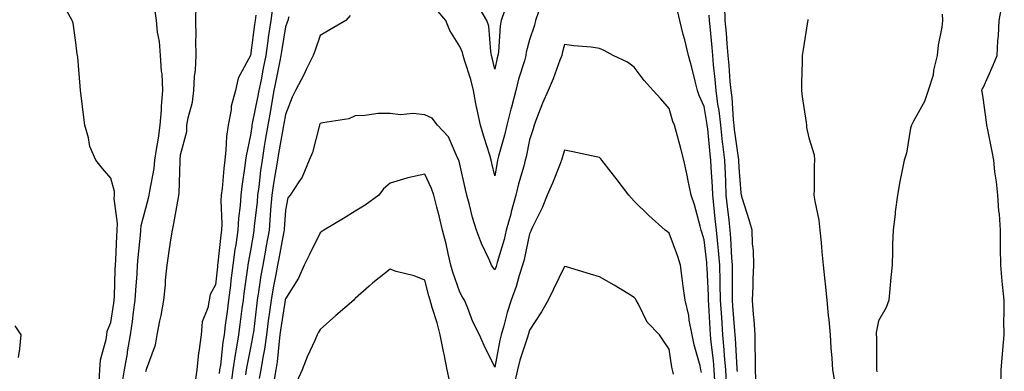
# Model space of a CAD drawing. Units: inches. Extents: x 965843 to 968483, y 7260938 to 7263578.
# Drawn here: x 966762 to 967044, y 7262792 to 7262892 of the extents above; entities that cross this region are included whole.
import ezdxf

# ---------------------------------------------------------------- set-up
doc = ezdxf.new("R2010")
doc.units = ezdxf.units.IN
doc.header["$MEASUREMENT"] = 0
doc.layers.add('Contour_96587260', color=7, linetype='Continuous', true_color=0x1d2e16)

msp = doc.modelspace()

# ---------------------------------------------------------------- linework, layer by layer
at = {"layer": 'Contour_96587260'}
for points in [[(966900.84, 7262894.71, 3158), (966899.88, 7262891.92, 3158), (966899.59, 7262890.38, 3158), (966899.09, 7262882.96, 3158), (966898.94, 7262881.92, 3158), (966898.74, 7262881.23, 3158), (966898.05, 7262877.96, 3158), (966897.35, 7262881.22, 3158), (966897.15, 7262881.92, 3158), (966896.9, 7262883.07, 3158), (966896.37, 7262890.24, 3158), (966895.82, 7262891.92, 3158), (966892.94, 7262896.81, 3158)], [(966784.7, 7262788.57, 3158), (966784.91, 7262791.92, 3158), (966785.13, 7262794.84, 3158), (966786.72, 7262800.59, 3158), (966786.87, 7262801.92, 3158), (966786.96, 7262803.01, 3158), (966788.05, 7262805.48, 3158), (966788.92, 7262811.05, 3158), (966789.05, 7262811.92, 3158), (966789.1, 7262812.97, 3158), (966789.33, 7262820.64, 3158), (966789.41, 7262821.92, 3158), (966789.51, 7262823.38, 3158), (966789.73, 7262830.24, 3158), (966789.86, 7262831.92, 3158), (966789.95, 7262833.82, 3158), (966789.04, 7262840.93, 3158), (966789.11, 7262841.92, 3158), (966789.13, 7262843, 3158), (966788.05, 7262846.82, 3158), (966785.7, 7262849.57, 3158), (966783.72, 7262851.92, 3158), (966782.01, 7262855.88, 3158), (966781.61, 7262858.36, 3158), (966780.57, 7262861.92, 3158), (966780.32, 7262864.19, 3158), (966779.54, 7262870.43, 3158), (966779.37, 7262871.92, 3158), (966779.26, 7262873.13, 3158), (966778.55, 7262881.42, 3158), (966778.5, 7262881.92, 3158), (966778.42, 7262882.29, 3158), (966778.05, 7262885.59, 3158), (966777.23, 7262891.1, 3158), (966776.98, 7262891.92, 3158), (966775.53, 7262894.44, 3158)], [(966791.43, 7262788.54, 3157), (966792, 7262791.92, 3157), (966792.79, 7262796.66, 3157), (966792.85, 7262797.12, 3157), (966793.66, 7262801.92, 3157), (966794.21, 7262805.76, 3157), (966794.55, 7262808.42, 3157), (966795.05, 7262811.92, 3157), (966795.21, 7262814.76, 3157), (966795.59, 7262819.46, 3157), (966795.73, 7262821.92, 3157), (966795.88, 7262824.09, 3157), (966796.58, 7262830.45, 3157), (966796.68, 7262831.92, 3157), (966796.75, 7262833.22, 3157), (966798.05, 7262838.22, 3157), (966798.87, 7262841.1, 3157), (966799.05, 7262841.92, 3157), (966799.18, 7262843.05, 3157), (966800.43, 7262849.54, 3157), (966800.68, 7262851.92, 3157), (966801.11, 7262854.98, 3157), (966801.69, 7262858.28, 3157), (966802.16, 7262861.92, 3157), (966802.52, 7262866.39, 3157), (966802.53, 7262867.44, 3157), (966802.96, 7262871.92, 3157), (966802.76, 7262876.63, 3157), (966802.59, 7262877.38, 3157), (966802.31, 7262881.92, 3157), (966802.04, 7262885.91, 3157), (966801.4, 7262888.57, 3157), (966801.1, 7262891.92, 3157), (966800.75, 7262894.62, 3157)], [(966798.05, 7262791.51, 3156), (966798.19, 7262791.78, 3156), (966798.22, 7262791.92, 3156), (966798.26, 7262792.13, 3156), (966800.88, 7262799.09, 3156), (966801.35, 7262801.92, 3156), (966802.11, 7262805.98, 3156), (966802.46, 7262807.51, 3156), (966803.21, 7262811.92, 3156), (966803.67, 7262816.3, 3156), (966803.75, 7262817.62, 3156), (966804.16, 7262821.92, 3156), (966804.69, 7262825.28, 3156), (966805.25, 7262829.12, 3156), (966805.68, 7262831.92, 3156), (966806.14, 7262833.83, 3156), (966807.41, 7262841.28, 3156), (966807.54, 7262841.92, 3156), (966807.6, 7262842.37, 3156), (966807.88, 7262851.75, 3156), (966807.9, 7262851.92, 3156), (966807.92, 7262852.05, 3156), (966808.05, 7262853.43, 3156), (966809.79, 7262860.18, 3156), (966809.87, 7262861.92, 3156), (966810.16, 7262864.03, 3156), (966811.47, 7262868.5, 3156), (966811.8, 7262871.92, 3156), (966812.06, 7262875.93, 3156), (966812.3, 7262877.67, 3156), (966812.54, 7262881.92, 3156), (966812.42, 7262886.3, 3156), (966812.5, 7262887.47, 3156), (966812.4, 7262891.92, 3156), (966812.48, 7262896.35, 3156)], [(966834.35, 7262895.62, 3157), (966833.87, 7262891.92, 3157), (966833.15, 7262887.02, 3157), (966833.12, 7262886.85, 3157), (966832.42, 7262881.92, 3157), (966831.69, 7262878.28, 3157), (966831.08, 7262874.95, 3157), (966830.49, 7262871.92, 3157), (966830.12, 7262869.85, 3157), (966828.57, 7262862.44, 3157), (966828.47, 7262861.92, 3157), (966828.41, 7262861.56, 3157), (966828.05, 7262859.1, 3157), (966826.79, 7262853.18, 3157), (966826.63, 7262851.92, 3157), (966826.44, 7262850.31, 3157), (966825.55, 7262844.42, 3157), (966825.28, 7262841.92, 3157), (966825.1, 7262838.97, 3157), (966824.6, 7262835.37, 3157), (966824.44, 7262831.92, 3157), (966823.82, 7262827.69, 3157), (966823.59, 7262826.38, 3157), (966822.98, 7262821.92, 3157), (966822.42, 7262817.55, 3157), (966822.29, 7262816.16, 3157), (966821.77, 7262811.92, 3157), (966821.35, 7262808.62, 3157), (966820.84, 7262804.71, 3157), (966820.48, 7262801.92, 3157), (966820.14, 7262799.83, 3157), (966819.44, 7262793.31, 3157), (966819.23, 7262791.92, 3157), (966819.09, 7262790.88, 3157)], [(966910.55, 7262894.42, 3159), (966909.76, 7262891.92, 3159), (966909.4, 7262890.57, 3159), (966908.05, 7262886.33, 3159), (966907.1, 7262882.87, 3159), (966906.96, 7262881.92, 3159), (966906.54, 7262880.41, 3159), (966904.87, 7262875.1, 3159), (966904.08, 7262871.92, 3159), (966902.85, 7262867.12, 3159), (966902.71, 7262866.58, 3159), (966901.51, 7262861.92, 3159), (966900.84, 7262859.13, 3159), (966899.17, 7262853.04, 3159), (966898.89, 7262851.92, 3159), (966898.72, 7262851.25, 3159), (966898.05, 7262847.49, 3159), (966897.24, 7262851.11, 3159), (966897.06, 7262851.92, 3159), (966896.63, 7262853.34, 3159), (966894.89, 7262858.76, 3159), (966893.99, 7262861.92, 3159), (966892.91, 7262866.78, 3159), (966892.87, 7262867.1, 3159), (966891.98, 7262871.92, 3159), (966891.18, 7262875.05, 3159), (966889.41, 7262880.56, 3159), (966889.02, 7262881.92, 3159), (966888.84, 7262882.71, 3159), (966888.05, 7262884.44, 3159), (966885.17, 7262889.04, 3159), (966884.05, 7262891.92, 3159), (966881.28, 7262895.15, 3159)], [(966964.47, 7262788.34, 3159), (966964.26, 7262791.92, 3159), (966963.9, 7262796.07, 3159), (966963.81, 7262797.68, 3159), (966963.42, 7262801.92, 3159), (966963.09, 7262806.88, 3159), (966963.08, 7262806.95, 3159), (966962.76, 7262811.92, 3159), (966962.67, 7262816.54, 3159), (966962.62, 7262817.35, 3159), (966962.52, 7262821.92, 3159), (966962.18, 7262826.05, 3159), (966961.96, 7262828.01, 3159), (966961.61, 7262831.92, 3159), (966961.26, 7262835.13, 3159), (966960.83, 7262839.14, 3159), (966960.53, 7262841.92, 3159), (966960.41, 7262844.28, 3159), (966960.06, 7262849.91, 3159), (966959.96, 7262851.92, 3159), (966959.76, 7262853.63, 3159), (966959.08, 7262860.89, 3159), (966958.96, 7262861.92, 3159), (966958.87, 7262862.74, 3159), (966958.05, 7262867.31, 3159), (966956.62, 7262870.49, 3159), (966956.14, 7262871.92, 3159), (966955.47, 7262874.5, 3159), (966954.57, 7262878.44, 3159), (966953.61, 7262881.92, 3159), (966952.51, 7262886.38, 3159), (966952.09, 7262887.88, 3159), (966951.05, 7262891.92, 3159), (966950.53, 7262894.4, 3159)], [(966972.95, 7262787.02, 3157), (966972.79, 7262791.92, 3157), (966972.78, 7262796.65, 3157), (966972.72, 7262797.25, 3157), (966972.69, 7262801.92, 3157), (966972.43, 7262806.3, 3157), (966972.17, 7262807.8, 3157), (966971.87, 7262811.92, 3157), (966972.06, 7262815.93, 3157), (966972.12, 7262817.85, 3157), (966972.32, 7262821.92, 3157), (966972.21, 7262826.08, 3157), (966971.95, 7262828.02, 3157), (966971.82, 7262831.92, 3157), (966970.97, 7262834.84, 3157), (966969.08, 7262840.89, 3157), (966968.76, 7262841.92, 3157), (966968.71, 7262842.58, 3157), (966968.05, 7262849.87, 3157), (966967.99, 7262851.86, 3157), (966967.98, 7262851.92, 3157), (966967.97, 7262852, 3157), (966966.8, 7262860.67, 3157), (966966.66, 7262861.92, 3157), (966966.48, 7262863.49, 3157), (966966.04, 7262869.91, 3157), (966965.77, 7262871.92, 3157), (966965.55, 7262874.42, 3157), (966965.18, 7262879.05, 3157), (966964.92, 7262881.92, 3157), (966964.62, 7262885.35, 3157), (966964.42, 7262888.29, 3157), (966964.1, 7262891.92, 3157), (966963.94, 7262896.03, 3157)], [(967043.11, 7262786.98, 3158), (967043.19, 7262791.92, 3158), (967043.54, 7262796.43, 3158), (967043.66, 7262797.53, 3158), (967044.03, 7262801.92, 3158), (967043.95, 7262806.02, 3158), (967044.07, 7262807.94, 3158), (967043.98, 7262811.92, 3158), (967043.58, 7262816.39, 3158), (967043.49, 7262817.36, 3158), (967043.08, 7262821.92, 3158), (967043.02, 7262826.89, 3158), (967043.02, 7262826.95, 3158), (967042.96, 7262831.92, 3158), (967042.65, 7262836.52, 3158), (967042.51, 7262837.46, 3158), (967042.17, 7262841.92, 3158), (967041.85, 7262845.72, 3158), (967041.34, 7262848.63, 3158), (967041.02, 7262851.92, 3158), (967040.54, 7262854.41, 3158), (967039.35, 7262860.62, 3158), (967039.09, 7262861.92, 3158), (967038.99, 7262862.86, 3158), (967038.05, 7262869.78, 3158), (967037.7, 7262871.57, 3158), (967037.6, 7262871.92, 3158), (967037.68, 7262872.29, 3158), (967038.05, 7262872.61, 3158), (967040.83, 7262879.14, 3158), (967042.01, 7262881.92, 3158), (967042.18, 7262886.05, 3158), (967042.44, 7262887.53, 3158), (967042.57, 7262891.92, 3158), (967043.44, 7262896.53, 3158)], [(966829.6, 7262893.47, 3156), (966829.4, 7262891.92, 3156), (966829.22, 7262890.75, 3156), (966828.05, 7262881.92, 3156), (966824.52, 7262875.45, 3156), (966823.74, 7262871.92, 3156), (966822.55, 7262867.42, 3156), (966822.51, 7262866.38, 3156), (966821.68, 7262861.92, 3156), (966821.23, 7262858.74, 3156), (966821.04, 7262854.91, 3156), (966820.68, 7262851.92, 3156), (966820.39, 7262849.58, 3156), (966819.92, 7262843.79, 3156), (966819.7, 7262841.92, 3156), (966819.61, 7262840.36, 3156), (966819.82, 7262833.69, 3156), (966819.74, 7262831.92, 3156), (966819.52, 7262830.45, 3156), (966818.73, 7262822.6, 3156), (966818.65, 7262821.92, 3156), (966818.58, 7262821.39, 3156), (966818.05, 7262816.27, 3156), (966816.47, 7262813.5, 3156), (966816.23, 7262811.92, 3156), (966815.85, 7262809.72, 3156), (966814.26, 7262805.71, 3156), (966813.89, 7262801.92, 3156), (966813.27, 7262797.14, 3156), (966813.19, 7262796.78, 3156), (966812.7, 7262791.92, 3156), (966812.11, 7262787.86, 3156)], [(966839.05, 7262892.92, 3158), (966838.73, 7262891.92, 3158), (966838.55, 7262891.42, 3158), (966838.05, 7262890.13, 3158), (966836.94, 7262883.03, 3158), (966836.78, 7262881.92, 3158), (966836.47, 7262880.34, 3158), (966835.32, 7262874.65, 3158), (966834.78, 7262871.92, 3158), (966834.09, 7262867.96, 3158), (966833.8, 7262866.17, 3158), (966833.01, 7262861.92, 3158), (966832.3, 7262857.67, 3158), (966832.03, 7262855.9, 3158), (966831.38, 7262851.92, 3158), (966830.95, 7262849.02, 3158), (966830.43, 7262844.3, 3158), (966830.1, 7262841.92, 3158), (966829.94, 7262840.03, 3158), (966829.14, 7262833.01, 3158), (966829.05, 7262831.92, 3158), (966828.89, 7262831.08, 3158), (966828.05, 7262826.1, 3158), (966827.42, 7262822.55, 3158), (966827.33, 7262821.92, 3158), (966827.23, 7262821.1, 3158), (966826.16, 7262813.81, 3158), (966825.92, 7262811.92, 3158), (966825.62, 7262809.49, 3158), (966825.04, 7262804.93, 3158), (966824.65, 7262801.92, 3158), (966824, 7262797.87, 3158), (966823.67, 7262796.3, 3158), (966823.03, 7262791.92, 3158), (966822.42, 7262787.55, 3158)], [(966856.64, 7262893.33, 3159), (966855.39, 7262891.92, 3159), (966850.76, 7262889.21, 3159), (966848.05, 7262887.64, 3159), (966846.59, 7262883.38, 3159), (966846.03, 7262881.92, 3159), (966844.05, 7262877.92, 3159), (966843.4, 7262876.57, 3159), (966840.93, 7262871.92, 3159), (966840.01, 7262869.96, 3159), (966838.05, 7262865.05, 3159), (966837.63, 7262862.34, 3159), (966837.55, 7262861.92, 3159), (966837.45, 7262861.32, 3159), (966836.08, 7262853.89, 3159), (966835.76, 7262851.92, 3159), (966835.35, 7262849.22, 3159), (966834.67, 7262845.3, 3159), (966834.2, 7262841.92, 3159), (966833.84, 7262837.71, 3159), (966833.75, 7262836.22, 3159), (966833.37, 7262831.92, 3159), (966832.56, 7262827.41, 3159), (966832.36, 7262826.23, 3159), (966831.59, 7262821.92, 3159), (966831.06, 7262818.91, 3159), (966830.39, 7262814.26, 3159), (966830, 7262811.92, 3159), (966829.77, 7262810.2, 3159), (966828.88, 7262802.75, 3159), (966828.77, 7262801.92, 3159), (966828.68, 7262801.29, 3159), (966828.05, 7262798.25, 3159), (966826.99, 7262792.98, 3159), (966826.83, 7262791.92, 3159), (966826.63, 7262790.5, 3159)], [(966967.57, 7262791.44, 3158), (966967.55, 7262791.92, 3158), (966967.5, 7262792.47, 3158), (966967.04, 7262800.91, 3158), (966966.95, 7262801.92, 3158), (966966.87, 7262803.1, 3158), (966966.29, 7262810.16, 3158), (966966.17, 7262811.92, 3158), (966966.14, 7262813.83, 3158), (966966.22, 7262820.09, 3158), (966966.18, 7262821.92, 3158), (966966.02, 7262823.95, 3158), (966965.72, 7262829.59, 3158), (966965.51, 7262831.92, 3158), (966965.2, 7262834.77, 3158), (966964.77, 7262838.64, 3158), (966964.41, 7262841.92, 3158), (966964.23, 7262845.74, 3158), (966964.16, 7262848.03, 3158), (966963.98, 7262851.92, 3158), (966963.43, 7262856.54, 3158), (966963.34, 7262857.21, 3158), (966962.82, 7262861.92, 3158), (966962.32, 7262866.19, 3158), (966962, 7262867.97, 3158), (966961.48, 7262871.92, 3158), (966961.19, 7262875.06, 3158), (966960.77, 7262879.2, 3158), (966960.53, 7262881.92, 3158), (966960.34, 7262884.21, 3158), (966959.76, 7262890.21, 3158), (966959.61, 7262891.92, 3158), (966959.54, 7262893.41, 3158)], [(966987.76, 7262892.21, 3157), (966987.74, 7262891.92, 3157), (966987.69, 7262891.56, 3157), (966986.4, 7262883.57, 3157), (966986.18, 7262881.92, 3157), (966986.18, 7262880.05, 3157), (966985.93, 7262874.04, 3157), (966985.92, 7262871.92, 3157), (966986.16, 7262870.03, 3157), (966987.25, 7262862.72, 3157), (966987.36, 7262861.92, 3157), (966987.42, 7262861.29, 3157), (966988.05, 7262858.35, 3157), (966989.57, 7262853.44, 3157), (966989.64, 7262851.92, 3157), (966989.57, 7262850.4, 3157), (966989.58, 7262843.45, 3157), (966989.52, 7262841.92, 3157), (966989.76, 7262840.21, 3157), (966990.92, 7262834.79, 3157), (966991.25, 7262831.92, 3157), (966991.55, 7262828.42, 3157), (966991.81, 7262825.68, 3157), (966992.12, 7262821.92, 3157), (966992.63, 7262817.34, 3157), (966992.72, 7262816.59, 3157), (966993.23, 7262811.92, 3157), (966993.62, 7262807.49, 3157), (966993.76, 7262806.21, 3157), (966994.16, 7262801.92, 3157), (966994.35, 7262798.22, 3157), (966994.65, 7262795.32, 3157), (966994.84, 7262791.92, 3157), (966995.27, 7262789.14, 3157)], [(967026.22, 7262893.75, 3158), (967026.39, 7262891.92, 3158), (967026.14, 7262890.01, 3158), (967025.15, 7262884.82, 3158), (967024.82, 7262881.92, 3158), (967023.82, 7262877.69, 3158), (967023.66, 7262876.31, 3158), (967022.26, 7262871.92, 3158), (967021.2, 7262868.77, 3158), (967018.05, 7262863.11, 3158), (967017.66, 7262862.31, 3158), (967017.44, 7262861.92, 3158), (967017.22, 7262861.09, 3158), (967016.04, 7262853.93, 3158), (967015.34, 7262851.92, 3158), (967014.71, 7262848.58, 3158), (967014.17, 7262845.8, 3158), (967013.43, 7262841.92, 3158), (967012.8, 7262837.17, 3158), (967012.76, 7262836.63, 3158), (967012.19, 7262831.92, 3158), (967012.04, 7262827.93, 3158), (967012.01, 7262825.88, 3158), (967011.89, 7262821.92, 3158), (967011.58, 7262818.39, 3158), (967011.28, 7262815.15, 3158), (967010.99, 7262811.92, 3158), (967010.22, 7262809.75, 3158), (967008.05, 7262805.93, 3158), (967007.38, 7262802.59, 3158), (967007.39, 7262801.92, 3158), (967007.42, 7262801.3, 3158), (967007.42, 7262792.55, 3158), (967007.46, 7262791.92, 3158), (967007.5, 7262791.37, 3158)], [(966961.15, 7262788.82, 3160), (966960.97, 7262791.92, 3160), (966960.74, 7262794.61, 3160), (966960.09, 7262799.88, 3160), (966959.9, 7262801.92, 3160), (966959.78, 7262803.65, 3160), (966959.43, 7262810.54, 3160), (966959.34, 7262811.92, 3160), (966959.31, 7262813.18, 3160), (966958.88, 7262821.09, 3160), (966958.86, 7262821.92, 3160), (966958.79, 7262822.66, 3160), (966958.05, 7262829.15, 3160), (966957.44, 7262831.31, 3160), (966957.24, 7262831.92, 3160), (966956.9, 7262833.07, 3160), (966955.25, 7262839.12, 3160), (966954.36, 7262841.92, 3160), (966953.42, 7262846.55, 3160), (966953.31, 7262847.18, 3160), (966952.28, 7262851.92, 3160), (966951.38, 7262855.25, 3160), (966950.11, 7262859.86, 3160), (966949.55, 7262861.92, 3160), (966949.12, 7262862.99, 3160), (966948.05, 7262866.74, 3160), (966945.61, 7262869.48, 3160), (966943.48, 7262871.92, 3160), (966940.9, 7262874.77, 3160), (966938.05, 7262878.52, 3160), (966936.09, 7262879.96, 3160), (966931.95, 7262881.92, 3160), (966929.41, 7262883.28, 3160), (966928.05, 7262883.93, 3160), (966925.72, 7262884.25, 3160), (966920.76, 7262884.63, 3160), (966918.05, 7262885.05, 3160), (966917.42, 7262882.55, 3160), (966917.24, 7262881.92, 3160), (966916.72, 7262880.59, 3160), (966914.78, 7262875.19, 3160), (966913.36, 7262871.92, 3160), (966911.75, 7262868.22, 3160), (966910.16, 7262864.03, 3160), (966909.31, 7262861.92, 3160), (966909.02, 7262860.95, 3160), (966908.05, 7262857.74, 3160), (966907.03, 7262852.94, 3160), (966906.79, 7262851.92, 3160), (966906.36, 7262850.23, 3160), (966904.84, 7262845.13, 3160), (966904.11, 7262841.92, 3160), (966902.8, 7262837.17, 3160), (966902.62, 7262836.49, 3160), (966901.37, 7262831.92, 3160), (966900.72, 7262829.25, 3160), (966898.77, 7262822.64, 3160), (966898.58, 7262821.92, 3160), (966898.45, 7262821.52, 3160), (966898.05, 7262820.52, 3160), (966897.46, 7262821.33, 3160), (966897.12, 7262821.92, 3160), (966896.42, 7262823.55, 3160), (966894.22, 7262828.09, 3160), (966892.83, 7262831.92, 3160), (966891.64, 7262835.51, 3160), (966890.83, 7262839.14, 3160), (966890.06, 7262841.92, 3160), (966889.69, 7262843.56, 3160), (966888.05, 7262850.81, 3160), (966887.83, 7262851.7, 3160), (966887.73, 7262851.92, 3160), (966887.35, 7262852.62, 3160), (966884.77, 7262858.64, 3160), (966881.68, 7262861.92, 3160), (966880.13, 7262864, 3160), (966878.05, 7262864.96, 3160), (966874.69, 7262865.28, 3160), (966871.01, 7262864.88, 3160), (966868.05, 7262865.34, 3160), (966864.65, 7262865.32, 3160), (966860.82, 7262864.69, 3160), (966858.05, 7262864.67, 3160), (966856.21, 7262863.76, 3160), (966848.76, 7262862.63, 3160), (966848.05, 7262862.41, 3160), (966847.88, 7262862.09, 3160), (966847.82, 7262861.92, 3160), (966847.7, 7262861.57, 3160), (966845.87, 7262854.1, 3160), (966844.91, 7262851.92, 3160), (966842.86, 7262847.11, 3160), (966841.89, 7262845.76, 3160), (966839.39, 7262841.92, 3160), (966838.79, 7262841.18, 3160), (966838.05, 7262837.67, 3160), (966837.73, 7262832.24, 3160), (966837.7, 7262831.92, 3160), (966837.62, 7262831.49, 3160), (966836.17, 7262823.8, 3160), (966835.84, 7262821.92, 3160), (966835.36, 7262819.23, 3160), (966834.57, 7262815.4, 3160), (966833.99, 7262811.92, 3160), (966833.34, 7262807.21, 3160), (966833.26, 7262806.71, 3160), (966832.64, 7262801.92, 3160), (966832.07, 7262797.9, 3160), (966831.56, 7262795.43, 3160), (966831, 7262791.92, 3160), (966830.54, 7262789.43, 3160)], [(966957.29, 7262791.16, 3161), (966957.14, 7262791.92, 3161), (966956.87, 7262793.1, 3161), (966955.21, 7262799.08, 3161), (966954.63, 7262801.92, 3161), (966953.81, 7262806.16, 3161), (966953.65, 7262807.52, 3161), (966952.61, 7262811.92, 3161), (966952.06, 7262815.93, 3161), (966951.77, 7262818.2, 3161), (966951.27, 7262821.92, 3161), (966950.51, 7262824.38, 3161), (966948.05, 7262831.03, 3161), (966947.55, 7262831.42, 3161), (966946.84, 7262831.92, 3161), (966942.23, 7262836.1, 3161), (966938.05, 7262840.25, 3161), (966937.24, 7262841.11, 3161), (966936.48, 7262841.92, 3161), (966932.87, 7262846.74, 3161), (966931.42, 7262848.55, 3161), (966928.71, 7262851.92, 3161), (966928.41, 7262852.28, 3161), (966928.05, 7262852.69, 3161), (966927.08, 7262852.89, 3161), (966920.44, 7262854.31, 3161), (966918.05, 7262854.77, 3161), (966917.39, 7262852.58, 3161), (966917.18, 7262851.92, 3161), (966916.59, 7262850.46, 3161), (966914.6, 7262845.37, 3161), (966913.11, 7262841.92, 3161), (966911.69, 7262838.28, 3161), (966908.9, 7262832.77, 3161), (966908.51, 7262831.92, 3161), (966908.37, 7262831.6, 3161), (966908.05, 7262830.82, 3161), (966906.46, 7262823.51, 3161), (966906.03, 7262821.92, 3161), (966905.06, 7262818.93, 3161), (966904.16, 7262815.81, 3161), (966902.74, 7262811.92, 3161), (966901.63, 7262808.34, 3161), (966900.67, 7262804.54, 3161), (966899.92, 7262801.92, 3161), (966899.51, 7262800.46, 3161), (966898.05, 7262792.74, 3161), (966895.04, 7262798.91, 3161), (966893.67, 7262801.92, 3161), (966891.82, 7262805.69, 3161), (966890.35, 7262809.62, 3161), (966889.39, 7262811.92, 3161), (966888.84, 7262812.71, 3161), (966888.05, 7262814.16, 3161), (966886.07, 7262819.94, 3161), (966885.5, 7262821.92, 3161), (966884.69, 7262825.28, 3161), (966884.09, 7262827.96, 3161), (966883.1, 7262831.92, 3161), (966882.14, 7262836.01, 3161), (966881.44, 7262838.53, 3161), (966880.59, 7262841.92, 3161), (966879.96, 7262843.83, 3161), (966878.05, 7262847.98, 3161), (966873.12, 7262846.85, 3161), (966872.88, 7262846.75, 3161), (966868.05, 7262845.34, 3161), (966866.21, 7262843.76, 3161), (966864.84, 7262841.92, 3161), (966860.95, 7262839.02, 3161), (966858.05, 7262837.32, 3161), (966854.76, 7262835.21, 3161), (966849.05, 7262831.92, 3161), (966848.48, 7262831.49, 3161), (966848.05, 7262831.19, 3161), (966844.98, 7262824.99, 3161), (966843.47, 7262821.92, 3161), (966841.82, 7262818.15, 3161), (966838.05, 7262812.27, 3161), (966837.99, 7262811.98, 3161), (966837.98, 7262811.92, 3161), (966837.97, 7262811.84, 3161), (966836.68, 7262803.29, 3161), (966836.51, 7262801.92, 3161), (966836.25, 7262800.12, 3161), (966835.73, 7262794.24, 3161), (966835.36, 7262791.92, 3161), (966834.75, 7262788.62, 3161)], [(966885.07, 7262788.94, 3162), (966884.45, 7262791.92, 3162), (966883.52, 7262796.45, 3162), (966883.36, 7262797.23, 3162), (966882.38, 7262801.92, 3162), (966881.54, 7262805.41, 3162), (966880.15, 7262809.82, 3162), (966879.58, 7262811.92, 3162), (966879.21, 7262813.08, 3162), (966878.05, 7262817.64, 3162), (966875.01, 7262818.88, 3162), (966869.84, 7262820.13, 3162), (966868.05, 7262820.71, 3162), (966863.1, 7262816.87, 3162), (966862.03, 7262815.9, 3162), (966858.05, 7262812.34, 3162), (966857.84, 7262812.13, 3162), (966857.64, 7262811.92, 3162), (966852.52, 7262807.45, 3162), (966848.05, 7262803.52, 3162), (966847.47, 7262802.5, 3162), (966847.13, 7262801.92, 3162), (966846.46, 7262800.33, 3162), (966844.27, 7262795.7, 3162), (966842.91, 7262791.92, 3162), (966841.32, 7262788.65, 3162)], [(966949.25, 7262790.72, 3162), (966949.02, 7262791.92, 3162), (966948.84, 7262792.71, 3162), (966948.05, 7262797.82, 3162), (966946.4, 7262800.27, 3162), (966945.3, 7262801.92, 3162), (966941.71, 7262805.58, 3162), (966939.23, 7262810.74, 3162), (966938.54, 7262811.92, 3162), (966938.38, 7262812.25, 3162), (966938.05, 7262812.67, 3162), (966936.2, 7262813.77, 3162), (966932.26, 7262816.13, 3162), (966928.05, 7262818.56, 3162), (966925.46, 7262819.33, 3162), (966918.57, 7262821.4, 3162), (966918.05, 7262821.56, 3162), (966914.92, 7262815.05, 3162), (966913.33, 7262811.92, 3162), (966911.47, 7262808.5, 3162), (966908.05, 7262803.26, 3162), (966907.71, 7262802.26, 3162), (966907.62, 7262801.92, 3162), (966907.44, 7262801.31, 3162), (966905.24, 7262794.73, 3162), (966904.54, 7262791.92, 3162), (966903.52, 7262787.39, 3162)], [(966761.59, 7262795.46, 3159), (966762.01, 7262797.96, 3159), (966762.33, 7262801.92, 3159), (966760.62, 7262804.49, 3159)]]:
    msp.add_polyline3d(points, dxfattribs=at)

doc.saveas('drawing.dxf')
